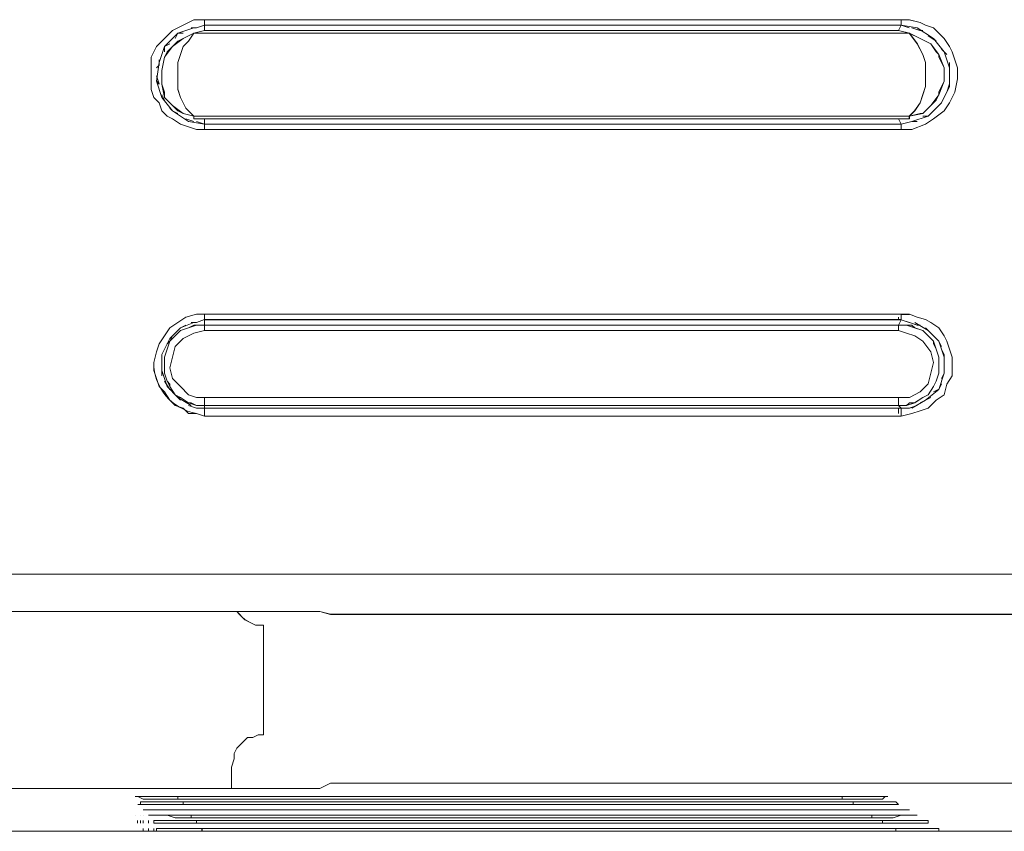
# Model space of a CAD drawing. Units: inches. Extents: x -5.2 to 5.2, y 0 to 17.5.
# Drawn here: x 0.6 to 2, y 8.3 to 9.4 of the extents above; entities that cross this region are included whole.
import ezdxf

# ---------------------------------------------------------------- set-up
doc = ezdxf.new("R2010")
doc.units = ezdxf.units.IN
doc.header["$MEASUREMENT"] = 0
doc.layers.add('10-OUTPUT SIVOIA QS SMART PANEL-ELEVATION', color=7, linetype='Continuous')

# ---------------------------------------------------------------- blocks, each defined once
blk = doc.blocks.new('10-OUTPUT SIVOIA QS SMART PANEL-FRONT')
at = {"layer": '10-OUTPUT SIVOIA QS SMART PANEL-ELEVATION', "lineweight": 9}
for points in [[(0.871, 9.285), (0.8598, 9.2888), (0.8485, 9.2925), (0.8372, 9.3), (0.8297, 9.3038), (0.8222, 9.3113), (0.8185, 9.3225), (0.8109, 9.33), (0.8072, 9.3413), (0.8072, 9.3526), (0.8072, 9.3676), (0.8072, 9.3864), (0.8147, 9.4014), (0.826, 9.4127), (0.8372, 9.4239), (0.8523, 9.4315), (0.8673, 9.439), (0.8823, 9.439), (0.8823, 9.4352), (0.8823, 9.4315), (0.871, 9.4277), (0.8635, 9.4277)], [(1.8697, 9.439), (1.8848, 9.4352), (1.8923, 9.4315), (1.9036, 9.4277), (1.9111, 9.4202), (1.9186, 9.4127), (1.9261, 9.4014), (1.9299, 9.3939), (1.9336, 9.3826), (1.9374, 9.3714), (1.9374, 9.3563), (1.9336, 9.3376), (1.9261, 9.3225), (1.9186, 9.3113), (1.9036, 9.3), (1.8923, 9.2925), (1.8735, 9.285), (1.8585, 9.285), (1.8585, 9.2888), (1.8585, 9.2925), (1.8735, 9.2963), (1.881, 9.2963)], [(1.8697, 9.4277), (1.8585, 9.4315), (1.8585, 9.4352), (1.8585, 9.439), (1.8697, 9.439)], [(0.8635, 9.4277), (0.871, 9.4277), (0.8823, 9.4315), (0.8823, 9.4239), (0.8673, 9.4202), (0.8523, 9.4127), (0.8372, 9.4014), (0.826, 9.3864), (0.8222, 9.3676), (0.8222, 9.3489), (0.826, 9.3301), (0.8372, 9.3188), (0.8523, 9.3075), (0.8673, 9.3038), (0.8673, 9.3), (0.8823, 9.3), (0.8823, 9.2925), (0.871, 9.2963)], [(0.8673, 9.4277), (0.8448, 9.4202)], [(1.8698, 9.4202), (1.8547, 9.424), (0.8823, 9.424), (0.8673, 9.4202), (0.8523, 9.4127)], [(1.881, 9.2963), (1.8735, 9.2963), (1.8585, 9.2925), (1.8547, 9.3001), (1.8697, 9.3001), (1.8697, 9.3038), (1.8885, 9.3076), (1.8998, 9.3188), (1.9111, 9.3338), (1.9186, 9.3526), (1.9186, 9.3714), (1.9111, 9.3901), (1.8998, 9.4052), (1.8848, 9.4127), (1.8697, 9.4202), (1.8547, 9.4239), (1.8585, 9.4314), (1.8697, 9.4277)], [(1.8585, 9.4315), (1.881, 9.4277)], [(1.8735, 9.4277), (1.8848, 9.4239), (1.8885, 9.4239)], [(1.8885, 9.4239), (1.8847, 9.4239), (1.8735, 9.4277)], [(1.9186, 9.3939), (1.9036, 9.4127), (1.881, 9.4277)], [(0.8185, 9.3789), (0.826, 9.4014), (0.8448, 9.4202)], [(0.8523, 9.4127), (0.8448, 9.4089), (0.8373, 9.4014)], [(0.841, 9.4127), (0.8448, 9.4202), (0.8523, 9.4202)], [(0.8523, 9.4202), (0.8448, 9.4202), (0.841, 9.4127)], [(1.8698, 9.4202), (0.8673, 9.4202)], [(1.8698, 9.4202), (1.8698, 9.4202)], [(1.8848, 9.4127), (1.8923, 9.4089)], [(1.896, 9.4164), (1.9073, 9.4089)], [(1.9073, 9.4089), (1.896, 9.4164)], [(1.9036, 9.4127), (1.9073, 9.4089)], [(0.826, 9.3939), (0.826, 9.4014), (0.8335, 9.4052)], [(0.8335, 9.4052), (0.826, 9.4014), (0.826, 9.3939)], [(0.8298, 9.3939), (0.8373, 9.4014)], [(1.8923, 9.4089), (1.8998, 9.4051)], [(1.8998, 9.4052), (1.9073, 9.3939)], [(1.9148, 9.3977), (1.9223, 9.3902)], [(1.9223, 9.3901), (1.9148, 9.3977)], [(0.8147, 9.3714), (0.8185, 9.3752), (0.8185, 9.3827)], [(0.8185, 9.3826), (0.8185, 9.3751), (0.8147, 9.3713)], [(0.8298, 9.3939), (0.826, 9.3864), (0.8222, 9.3676)], [(1.9111, 9.3864), (1.9111, 9.3902), (1.9073, 9.3939)], [(1.9186, 9.3714), (1.9111, 9.3864)], [(1.9186, 9.3939), (1.9261, 9.3714)], [(0.8185, 9.3488), (0.8147, 9.3526), (0.8185, 9.3789)], [(1.9261, 9.3714), (1.9261, 9.3451), (1.9148, 9.3226)], [(1.9261, 9.3789), (1.9261, 9.3751), (1.9261, 9.3639)], [(1.9261, 9.3639), (1.9261, 9.3751), (1.9261, 9.3789)], [(0.8185, 9.3489), (0.8147, 9.3601)], [(0.8147, 9.3601), (0.8185, 9.3488)], [(0.8222, 9.3601), (0.8222, 9.3676)], [(0.8222, 9.3601), (0.8222, 9.3488), (0.826, 9.3376)], [(0.8222, 9.3301), (0.8147, 9.3526)], [(1.9073, 9.3263), (1.9111, 9.3338), (1.9111, 9.3376), (1.9186, 9.3526)], [(1.9261, 9.3526), (1.9261, 9.3488), (1.9223, 9.3376)], [(1.9223, 9.3376), (1.9261, 9.3489), (1.9261, 9.3526)], [(0.826, 9.3263), (0.8222, 9.3338)], [(0.8222, 9.3338), (0.826, 9.3263)], [(0.8222, 9.3301), (0.8373, 9.3113), (0.8598, 9.2963)], [(0.826, 9.3376), (0.826, 9.3301), (0.8298, 9.3263)], [(1.9186, 9.3301), (1.9148, 9.3226), (1.9111, 9.3188)], [(1.9111, 9.3188), (1.9148, 9.3226), (1.9186, 9.3301)], [(0.8298, 9.3263), (0.8373, 9.3188)], [(0.8448, 9.3075), (0.8373, 9.3113), (0.8335, 9.3151)], [(0.8448, 9.3113), (0.8373, 9.3188)], [(1.8848, 9.3075), (1.8885, 9.3075), (1.8923, 9.3113), (1.8998, 9.3188)], [(1.9148, 9.3226), (1.896, 9.3038)], [(1.9073, 9.3263), (1.8998, 9.3188)], [(0.8448, 9.3075), (0.8373, 9.3113)], [(0.8523, 9.3075), (0.8448, 9.3113)], [(0.8673, 9.2963), (0.856, 9.3001)], [(0.856, 9.3), (0.8673, 9.2963)], [(0.8673, 9.3), (0.8673, 9.3038), (1.8698, 9.3038)], [(1.8698, 9.3), (1.8548, 9.3), (0.8823, 9.3), (0.8673, 9.3)], [(1.8698, 9.3038), (1.8848, 9.3076)], [(1.8698, 9.3038), (1.8698, 9.3)], [(1.8735, 9.2963), (1.896, 9.3038)], [(1.9036, 9.3113), (1.896, 9.3038), (1.8885, 9.3038)], [(1.8885, 9.3038), (1.896, 9.3038), (1.9035, 9.3113)], [(0.8823, 9.2925), (0.8598, 9.2963)], [(0.871, 9.2963), (0.8823, 9.2925), (0.8823, 9.2888), (0.8823, 9.285), (0.871, 9.285)], [(1.8698, 9.026), (1.881, 9.0222), (1.8923, 9.0185), (1.8998, 9.0147), (1.9111, 9.0072), (1.9186, 8.9959), (1.9223, 8.9884), (1.9261, 8.9771), (1.9299, 8.9659), (1.9299, 8.9546), (1.9299, 8.9396), (1.9223, 8.9283), (1.9186, 8.9133), (1.9073, 8.9058), (1.8961, 8.8945), (1.8848, 8.8908), (1.8735, 8.887), (1.8585, 8.8833), (1.8585, 8.887), (1.8585, 8.8908), (1.8585, 8.8945), (1.8698, 8.8945), (1.881, 8.8983)], [(1.8848, 9.0109), (1.881, 9.0109), (1.8698, 9.0147), (1.8585, 9.0184), (1.8585, 9.0222), (1.8585, 9.0259), (1.8698, 9.0259)], [(0.8635, 9.0147), (0.871, 9.0147), (0.8823, 9.0185), (0.8823, 9.0109), (0.871, 9.0109), (0.8598, 9.0072), (0.8485, 9.0034), (0.841, 8.9959), (0.8335, 8.9884), (0.8297, 8.9772), (0.826, 8.9659), (0.826, 8.9546), (0.826, 8.9434), (0.8297, 8.9321), (0.8335, 8.9246), (0.841, 8.9133), (0.8485, 8.9096), (0.8598, 8.9021), (0.871, 8.8983), (0.8823, 8.8983), (0.8823, 8.8945), (0.871, 8.8945)], [(0.856, 9.0109), (0.8485, 9.0072), (0.8447, 9.0034)], [(0.8448, 9.0034), (0.8485, 9.0072), (0.8561, 9.0109)], [(0.8673, 9.0147), (0.8485, 9.0072)], [(0.8598, 9.0072), (0.8673, 9.0109), (0.8711, 9.0109)], [(0.8823, 9.0034), (0.8823, 9.0072), (0.8823, 9.0109), (1.8547, 9.0109)], [(1.8547, 9.0109), (1.8547, 9.0072), (1.8547, 9.0034), (0.8823, 9.0034)], [(1.8547, 9.0185), (1.8547, 9.0222)], [(1.8547, 9.0222), (1.8547, 9.0184)], [(1.8885, 8.9096), (1.896, 8.9133), (1.9035, 8.9246), (1.9073, 8.9321), (1.911, 8.9434), (1.911, 8.9546), (1.911, 8.9659), (1.9073, 8.9772), (1.9035, 8.9884), (1.896, 8.9959), (1.8885, 9.0034), (1.8772, 9.0072), (1.866, 9.0109), (1.8547, 9.0109), (1.8585, 9.0184), (1.8697, 9.0147)], [(1.8547, 9.0072), (1.8547, 9.011)], [(1.8547, 9.0109), (1.8547, 9.0072)], [(1.8773, 9.0072), (1.8735, 9.0109), (1.866, 9.0109)], [(1.8698, 9.0147), (1.8811, 9.0109), (1.8848, 9.0109)], [(1.8773, 9.0147), (1.896, 9.0034), (1.9111, 8.9884)], [(0.8335, 8.9922), (0.8485, 9.0072)], [(1.8923, 8.9997), (1.8885, 9.0035)], [(1.8923, 9.0072), (1.8998, 8.9997)], [(1.8998, 8.9997), (1.8923, 9.0072)], [(1.8961, 8.9959), (1.8923, 8.9997)], [(0.8222, 8.9696), (0.8335, 8.9922)], [(0.8297, 8.9846), (0.8335, 8.9884), (0.8373, 8.9959)], [(0.8373, 8.9959), (0.8335, 8.9884), (0.8298, 8.9846)], [(1.9148, 8.9809), (1.911, 8.9884), (1.9035, 8.9959)], [(1.9073, 8.9771), (1.9035, 8.9846)], [(1.9036, 8.9959), (1.9111, 8.9884), (1.9148, 8.9809)], [(1.9036, 8.9847), (1.9036, 8.9884)], [(1.9111, 8.9884), (1.9186, 8.9659)], [(0.8222, 8.9621), (0.8222, 8.9696), (0.826, 8.9771)], [(0.826, 8.9771), (0.8222, 8.9696), (0.8222, 8.9621)], [(0.8222, 8.9471), (0.8222, 8.9696)], [(1.9186, 8.9584), (1.9186, 8.9697), (1.9148, 8.9772)], [(1.9148, 8.9771), (1.9186, 8.9696), (1.9186, 8.9584)], [(1.9111, 8.9621), (1.9111, 8.9659)], [(1.9111, 8.9546), (1.9111, 8.9621)], [(1.9186, 8.9659), (1.9186, 8.9434)], [(0.8222, 8.9396), (0.8222, 8.9434), (0.8222, 8.9546)], [(0.8222, 8.9546), (0.8222, 8.9433), (0.8222, 8.9396)], [(0.8297, 8.9246), (0.8222, 8.9471)], [(0.826, 8.9546), (0.826, 8.9471)], [(0.826, 8.9471), (0.826, 8.9433)], [(1.9186, 8.9434), (1.9111, 8.9208)], [(1.9186, 8.9509), (1.9186, 8.9434), (1.9148, 8.9359)], [(1.9148, 8.9358), (1.9186, 8.9433), (1.9186, 8.9509)], [(0.8335, 8.9208), (0.826, 8.9321)], [(0.826, 8.9321), (0.8335, 8.9208)], [(0.8298, 8.9321), (0.8335, 8.9283)], [(0.8335, 8.9283), (0.8335, 8.9246)], [(1.9035, 8.9171), (1.9111, 8.9209), (1.9148, 8.9284)], [(1.9148, 8.9283), (1.911, 8.9208), (1.9035, 8.9171)], [(0.8448, 8.9095), (0.8298, 8.9246)], [(1.9111, 8.9208), (1.8923, 8.9058)], [(0.841, 8.9133), (0.8448, 8.9095)], [(0.8485, 8.9058), (0.841, 8.9133)], [(0.841, 8.9133), (0.8485, 8.9058)], [(0.8448, 8.9096), (0.8486, 8.9096)], [(0.8448, 8.9096), (0.8636, 8.8983)], [(0.871, 8.8983), (0.8635, 8.9021), (0.8598, 8.9021)], [(1.881, 8.8983), (1.8697, 8.8945), (1.8585, 8.8945), (1.8547, 8.8983), (1.866, 8.8983), (1.8772, 8.9021), (1.8885, 8.9096)], [(1.8547, 8.8983), (1.8547, 8.9021), (1.8547, 8.9058)], [(1.8547, 8.9058), (1.8547, 8.902), (1.8547, 8.8983)], [(1.8773, 8.9021), (1.8698, 8.9021), (1.866, 8.8983)], [(1.8735, 8.8945), (1.8923, 8.9058)], [(1.8998, 8.9096), (1.8923, 8.9058), (1.8848, 8.9021)], [(1.8848, 8.9021), (1.8923, 8.9058), (1.8998, 8.9096)], [(0.871, 8.8945), (0.8598, 8.8983)], [(0.8823, 8.8833), (0.8823, 8.8871)], [(0.8823, 8.887), (0.8823, 8.8833)], [(1.8547, 8.8946), (1.8547, 8.8908), (1.8547, 8.887)], [(1.8547, 8.887), (1.8547, 8.8908), (1.8547, 8.8945)], [(-0.4618, 8.613), (-0.4656, 8.613), (-0.4693, 8.613), (-0.4731, 8.613), (-0.4768, 8.613), (-0.4806, 8.613), (-0.4843, 8.613), (-0.4881, 8.613), (-0.4881, 8.6092), (-0.7472, 8.6092), (-0.7472, 8.6054), (-1.2728, 8.6054), (-1.2991, 8.6092), (-0.8297, 8.6167), (-0.8185, 8.6167), (-0.796, 8.6167), (-0.7847, 8.6167), (-0.7772, 8.6167), (-0.7622, 8.6167), (-0.7472, 8.6205), (-0.7246, 8.6205), (-0.7209, 8.6618), (3.458, 8.6618)], [(0.3229, 8.6092), (1.0438, 8.6092)], [(3.09, 8.6017), (2.8647, 8.6055), (1.0588, 8.6055), (1.0438, 8.6092), (0.3229, 8.6092)], [(0.9199, 8.3614), (0.9199, 8.3914), (0.9236, 8.4027), (0.9236, 8.4102), (0.9274, 8.4177), (0.9311, 8.4215), (0.9386, 8.429), (0.9424, 8.4327), (0.9499, 8.4327), (0.9574, 8.4365), (0.9649, 8.4365), (0.9649, 8.5904), (0.9537, 8.5904), (0.9462, 8.5942), (0.9386, 8.598), (0.9349, 8.6017), (0.9311, 8.6055), (0.9274, 8.6092)], [(0.9274, 8.6092), (0.9312, 8.6054), (0.9349, 8.6017), (0.9387, 8.5979), (0.9462, 8.5942), (0.9537, 8.5904), (0.9649, 8.5904), (0.9649, 8.4365), (0.9574, 8.4365), (0.9499, 8.4327), (0.9424, 8.4327), (0.9387, 8.429), (0.9312, 8.4214), (0.9274, 8.4177), (0.9236, 8.4102), (0.9236, 8.4027), (0.9199, 8.3914), (0.9199, 8.3614)], [(1.0438, 8.6092), (1.0588, 8.6054)], [(1.0588, 8.6054), (2.8647, 8.6054), (3.09, 8.6017)], [(1.0438, 8.3614), (0.4318, 8.3614), (1.0438, 8.3614), (1.0588, 8.3689), (2.8647, 8.3689), (3.09, 8.3689), (3.304, 8.3689), (3.458, 8.3013), (-0.7209, 8.3013), (-0.7284, 8.3614), (-0.4881, 8.3614), (-0.4881, 8.3576), (-0.4843, 8.3576), (-0.4806, 8.3576), (-0.4768, 8.3576), (-0.4731, 8.3576), (-0.4693, 8.3576), (-0.4618, 8.3576), (-0.443, 8.3576)], [(1.0588, 8.3689), (1.0438, 8.3614)], [(2.8647, 8.3689), (1.0588, 8.3689)], [(0.8448, 8.3464), (0.8448, 8.3502), (1.7759, 8.3502), (1.7759, 8.3464)], [(1.7759, 8.3464), (1.7759, 8.3502), (1.7872, 8.3502), (1.8022, 8.3502), (1.8097, 8.3502), (1.8209, 8.3502), (1.8284, 8.3502), (1.836, 8.3502), (1.8397, 8.3502), (1.836, 8.3502), (1.8322, 8.3464), (1.8247, 8.3464), (1.8134, 8.3464), (1.8059, 8.3464), (1.7947, 8.3464), (1.7797, 8.3464), (0.8448, 8.3464)], [(1.7909, 8.3389), (1.7909, 8.3427), (1.8022, 8.3427), (1.8134, 8.3427), (1.8247, 8.3427), (1.8359, 8.3427), (1.8434, 8.3427), (1.851, 8.3427), (1.8547, 8.3389), (1.851, 8.3389), (1.8472, 8.3389), (1.8397, 8.3389), (1.8284, 8.3389), (1.8172, 8.3389), (1.8059, 8.3389), (1.7947, 8.3389), (0.8522, 8.3389)], [(0.8523, 8.3389), (0.8523, 8.3427), (1.7909, 8.3427), (1.7909, 8.3389)], [(0.7847, 8.3238), (0.7847, 8.3238)], [(0.7922, 8.3239), (0.7922, 8.3239)], [(0.8598, 8.3314), (0.8485, 8.3314), (0.8373, 8.3314), (0.826, 8.3314), (0.8148, 8.3314), (0.8073, 8.3314), (0.7997, 8.3314), (0.796, 8.3314), (0.7997, 8.3314), (0.8073, 8.3314), (0.8148, 8.3314), (0.8223, 8.3314), (0.8335, 8.3314), (0.8448, 8.3314), (0.856, 8.3314)], [(0.796, 8.3239), (0.796, 8.3239)], [(0.8673, 8.3201), (0.8523, 8.3201), (0.841, 8.3201), (0.8298, 8.3239), (0.8223, 8.3239), (0.8147, 8.3239), (0.8072, 8.3239), (0.8035, 8.3239), (0.8072, 8.3239), (0.811, 8.3239), (0.8185, 8.3239), (0.8298, 8.3239), (0.841, 8.3239), (0.8523, 8.3239), (0.8635, 8.3239), (0.8635, 8.3201)], [(0.856, 8.3314), (1.8059, 8.3314)], [(1.8097, 8.3314), (0.8598, 8.3314)], [(0.8635, 8.3201), (0.8635, 8.3239), (1.8172, 8.3239), (1.8172, 8.3201)], [(1.8172, 8.3201), (1.8172, 8.3239), (1.8322, 8.3239), (1.8435, 8.3239), (1.8547, 8.3239), (1.8622, 8.3239), (1.8697, 8.3239), (1.8773, 8.3239), (1.881, 8.3239), (1.8773, 8.3239), (1.8735, 8.3239), (1.866, 8.3239), (1.8585, 8.3239), (1.8472, 8.3201), (1.836, 8.3201), (1.821, 8.3201), (0.8673, 8.3201)], [(1.8059, 8.3314), (1.8172, 8.3314), (1.8284, 8.3314), (1.8397, 8.3314), (1.8472, 8.3314), (1.8585, 8.3314), (1.8623, 8.3314), (1.866, 8.3314), (1.8698, 8.3314), (1.866, 8.3314), (1.8585, 8.3314), (1.851, 8.3314), (1.8435, 8.3314), (1.8322, 8.3314), (1.8209, 8.3314), (1.8097, 8.3314)], [(0.7884, 8.3126), (0.7884, 8.3164)], [(0.7922, 8.3126), (0.7922, 8.3164)], [(0.796, 8.3126), (0.796, 8.3164)], [(0.8035, 8.3126), (0.8035, 8.3164)], [(0.8748, 8.3126), (0.8598, 8.3126), (0.8485, 8.3126), (0.8373, 8.3126), (0.8298, 8.3126), (0.8223, 8.3126), (0.8147, 8.3126), (0.811, 8.3126), (0.811, 8.3164), (0.8147, 8.3164), (0.8185, 8.3164), (0.826, 8.3164), (0.8373, 8.3164), (0.8485, 8.3164), (0.8598, 8.3164), (0.871, 8.3164), (0.871, 8.3126)], [(1.881, 8.3126), (1.8885, 8.3126), (1.8923, 8.3126), (1.896, 8.3126), (1.896, 8.3164), (1.8923, 8.3164), (1.8848, 8.3164), (1.8772, 8.3164), (1.866, 8.3164), (1.8547, 8.3164), (1.8435, 8.3164), (1.8322, 8.3164), (0.871, 8.3164), (0.8598, 8.3164), (0.8485, 8.3164), (0.8372, 8.3164), (0.826, 8.3164), (0.8185, 8.3164), (0.8147, 8.3164), (0.811, 8.3164), (0.811, 8.3126), (0.8147, 8.3126), (0.8222, 8.3126), (0.8297, 8.3126), (0.8372, 8.3126), (0.8485, 8.3126), (0.8598, 8.3126), (0.8748, 8.3126), (1.836, 8.3126)], [(0.871, 8.3126), (0.871, 8.3164), (1.8322, 8.3164), (1.8322, 8.3126)], [(1.8322, 8.3126), (1.8322, 8.3164), (1.8435, 8.3164), (1.8547, 8.3164), (1.866, 8.3164), (1.8772, 8.3164), (1.8848, 8.3164), (1.8923, 8.3164), (1.896, 8.3164), (1.896, 8.3126), (1.8923, 8.3126), (1.8885, 8.3126), (1.881, 8.3126), (1.8697, 8.3126), (1.8622, 8.3126), (1.851, 8.3126), (1.836, 8.3126), (0.8748, 8.3126)], [(1.836, 8.3126), (1.851, 8.3126), (1.8623, 8.3126), (1.8698, 8.3126), (1.881, 8.3126)], [(0.7997, 8.3013), (0.7959, 8.3013), (0.7997, 8.3013), (0.8035, 8.3013)], [(0.796, 8.3013), (0.796, 8.3051)], [(0.796, 8.3013), (0.796, 8.3051)], [(0.8035, 8.3051), (0.8035, 8.3013), (0.7997, 8.3013), (0.796, 8.3013), (0.7997, 8.3013)], [(0.811, 8.3051), (0.811, 8.3013)], [(0.8786, 8.3013), (0.8786, 8.3051), (0.8673, 8.3051), (0.856, 8.3051), (0.8448, 8.3051), (0.8335, 8.3051), (0.826, 8.3051), (0.8222, 8.3051), (0.8185, 8.3051), (0.8147, 8.3051), (0.8185, 8.3051), (0.8222, 8.3051), (0.826, 8.3051), (0.8335, 8.3051), (0.8448, 8.3051), (0.8523, 8.3051), (0.8673, 8.3051), (0.8786, 8.3051)], [(0.8147, 8.3051), (0.8147, 8.3013)], [(1.8472, 8.3051), (1.8585, 8.3051), (1.8697, 8.3051), (1.881, 8.3051), (1.8923, 8.3051), (1.8998, 8.3051), (1.9073, 8.3051), (1.9111, 8.3051), (1.9073, 8.3051), (1.9036, 8.3051), (1.896, 8.3051), (1.8848, 8.3051), (1.8735, 8.3051), (1.8622, 8.3051), (1.851, 8.3051), (1.851, 8.3013), (1.851, 8.3051), (0.8785, 8.3051), (0.8785, 8.3013)], [(0.8786, 8.3051), (1.8472, 8.3051)], [(1.9111, 8.3051), (1.9111, 8.3013)]]:
    blk.add_lwpolyline(points, dxfattribs=at)
for points in [[(0.8673, 9.439), (0.8523, 9.4315), (0.8373, 9.4239), (0.826, 9.4127), (0.8147, 9.4014), (0.8072, 9.3864), (0.8072, 9.3676), (0.8072, 9.3526), (0.8072, 9.3413), (0.811, 9.33), (0.8185, 9.3225), (0.8223, 9.3113), (0.8298, 9.3038), (0.8373, 9.3), (0.8485, 9.2925), (0.8598, 9.2888), (0.8711, 9.285), (0.8823, 9.285), (1.8585, 9.285), (1.8735, 9.285), (1.8923, 9.2925), (1.9035, 9.3), (1.9186, 9.3113), (1.9261, 9.3225), (1.9336, 9.3376), (1.9373, 9.3563), (1.9373, 9.3714), (1.9336, 9.3826), (1.9298, 9.3939), (1.9261, 9.4014), (1.9186, 9.4127), (1.9111, 9.4202), (1.9035, 9.4277), (1.8923, 9.4315), (1.8848, 9.4352), (1.8698, 9.439), (1.8585, 9.439), (0.8823, 9.439)], [(1.8585, 9.439), (1.8585, 9.4352), (1.8585, 9.4315), (0.8823, 9.4315), (0.8823, 9.4352), (0.8823, 9.439)], [(1.8585, 9.4314), (1.8547, 9.4239), (0.8823, 9.4239), (0.8823, 9.4314)], [(0.8598, 9.4089), (0.8523, 9.4014), (0.8485, 9.3901), (0.8448, 9.3789), (0.8448, 9.3526), (0.8448, 9.3413), (0.8485, 9.3301), (0.856, 9.3151), (0.8673, 9.3038), (0.8523, 9.3076), (0.8373, 9.3188), (0.826, 9.3301), (0.8223, 9.3488), (0.8223, 9.3676), (0.826, 9.3864), (0.8373, 9.4014), (0.8523, 9.4127), (0.8673, 9.4202)], [(0.856, 9.3151), (0.8485, 9.3301), (0.8447, 9.3414), (0.8447, 9.3526), (0.8447, 9.3789), (0.8485, 9.3902), (0.8522, 9.4014), (0.8598, 9.4089), (0.8673, 9.4202), (1.8697, 9.4202), (1.881, 9.4052), (1.8885, 9.3902), (1.8923, 9.3789), (1.8923, 9.3676), (1.8923, 9.3451), (1.8885, 9.3339), (1.8848, 9.3226), (1.8772, 9.3113), (1.8697, 9.3038), (0.8673, 9.3038)], [(1.8773, 9.3113), (1.8848, 9.3226), (1.8886, 9.3338), (1.8923, 9.3451), (1.8923, 9.3676), (1.8923, 9.3789), (1.8886, 9.3901), (1.8811, 9.4051), (1.8698, 9.4202), (1.8848, 9.4126), (1.8998, 9.4051), (1.9111, 9.3901), (1.9186, 9.3714), (1.9186, 9.3526), (1.9111, 9.3338), (1.8998, 9.3188), (1.8886, 9.3075), (1.8698, 9.3038)], [(0.8823, 9.2925), (0.8823, 9.3), (1.8547, 9.3), (1.8585, 9.2925)], [(0.8823, 9.285), (0.8823, 9.2888), (0.8823, 9.2925), (1.8585, 9.2925), (1.8585, 9.2888), (1.8585, 9.285)], [(0.871, 9.026), (0.856, 9.0222), (0.8448, 9.0147), (0.8335, 9.0072), (0.826, 8.9959), (0.8185, 8.9846), (0.8147, 8.9734), (0.8109, 8.9584), (0.8109, 8.9471), (0.8147, 8.9358), (0.8185, 8.9246), (0.826, 8.9171), (0.8335, 8.9058), (0.841, 8.8983), (0.8523, 8.8945), (0.8598, 8.887), (0.871, 8.887), (0.8823, 8.8833), (1.8585, 8.8833), (1.8735, 8.887), (1.8848, 8.8908), (1.8961, 8.8945), (1.9073, 8.9058), (1.9186, 8.9133), (1.9224, 8.9283), (1.9299, 8.9396), (1.9299, 8.9546), (1.9299, 8.9659), (1.9261, 8.9771), (1.9224, 8.9884), (1.9186, 8.9959), (1.9111, 9.0072), (1.8998, 9.0147), (1.8923, 9.0185), (1.881, 9.0222), (1.8698, 9.026), (1.8585, 9.026), (0.8823, 9.026)], [(1.8585, 9.026), (1.8585, 9.0222), (1.8585, 9.0185), (0.8823, 9.0185), (0.8823, 9.0222), (0.8823, 9.026)], [(0.8673, 8.9997), (0.8523, 8.9922), (0.841, 8.9809), (0.8373, 8.9659), (0.8335, 8.9509), (0.8373, 8.9358), (0.8485, 8.9246), (0.8598, 8.9133), (0.8711, 8.9095), (0.8823, 8.9095), (0.8823, 8.9058), (0.8823, 8.902), (0.8823, 8.8983), (0.8711, 8.8983), (0.8598, 8.902), (0.8485, 8.9095), (0.841, 8.9133), (0.8335, 8.9246), (0.8298, 8.9321), (0.826, 8.9434), (0.826, 8.9546), (0.826, 8.9659), (0.8298, 8.9772), (0.8335, 8.9884), (0.841, 8.9959), (0.8485, 9.0035), (0.8598, 9.0072), (0.8711, 9.011), (0.8823, 9.011), (0.8823, 9.0072), (0.8823, 9.0035)], [(1.8585, 9.0184), (1.8547, 9.0109), (0.8823, 9.0109), (0.8823, 9.0184)], [(1.8698, 8.9096), (1.8848, 8.9171), (1.8961, 8.9284), (1.8998, 8.9434), (1.9036, 8.9584), (1.8998, 8.9734), (1.8886, 8.9884), (1.8773, 8.9959), (1.866, 8.9997), (1.8548, 9.0034), (1.8548, 9.0072), (1.8548, 9.0109), (1.866, 9.0109), (1.8773, 9.0072), (1.8886, 9.0034), (1.8961, 8.9959), (1.9036, 8.9884), (1.9073, 8.9772), (1.9111, 8.9659), (1.9111, 8.9546), (1.9111, 8.9434), (1.9073, 8.9321), (1.9036, 8.9246), (1.8961, 8.9133), (1.8886, 8.9096), (1.8773, 8.9021), (1.866, 8.8983), (1.8548, 8.8983), (1.8548, 8.9021), (1.8548, 8.9058), (1.8548, 8.9096)], [(0.871, 8.9096), (0.8598, 8.9133), (0.8485, 8.9246), (0.8372, 8.9359), (0.8335, 8.9509), (0.8372, 8.9659), (0.841, 8.9809), (0.8523, 8.9922), (0.8673, 8.9997), (0.8823, 9.0034), (1.8547, 9.0034), (1.866, 8.9997), (1.8773, 8.9959), (1.8885, 8.9884), (1.8998, 8.9734), (1.9036, 8.9584), (1.8998, 8.9434), (1.8961, 8.9284), (1.8848, 8.9171), (1.8698, 8.9096), (1.8547, 8.9096), (0.8823, 8.9096)], [(1.8547, 8.9096), (1.8547, 8.9058), (1.8547, 8.9021), (1.8547, 8.8983), (0.8823, 8.8983), (0.8823, 8.9021), (0.8823, 8.9058), (0.8823, 8.9096)], [(0.8823, 8.8945), (0.8823, 8.8983), (1.8547, 8.8983), (1.8585, 8.8945)], [(0.8823, 8.8833), (0.8823, 8.8871), (0.8823, 8.8908), (0.8823, 8.8946), (1.8585, 8.8946), (1.8585, 8.8908), (1.8585, 8.8871), (1.8585, 8.8833)], [(0.8448, 8.3464), (0.8335, 8.3464), (0.8223, 8.3464), (0.811, 8.3464), (0.8035, 8.3464), (0.796, 8.3464), (0.7885, 8.3502), (0.7847, 8.3502), (0.7885, 8.3502), (0.7922, 8.3502), (0.7997, 8.3502), (0.811, 8.3502), (0.8223, 8.3502), (0.8335, 8.3502), (0.8448, 8.3502)], [(1.7797, 8.3464), (1.7947, 8.3464), (1.806, 8.3464), (1.8135, 8.3464), (1.8247, 8.3464), (1.8322, 8.3464), (1.836, 8.3502), (1.8398, 8.3502), (1.836, 8.3502), (1.8285, 8.3502), (1.821, 8.3502), (1.8097, 8.3502), (1.8022, 8.3502), (1.7872, 8.3502), (1.7759, 8.3502), (0.8448, 8.3502), (0.8335, 8.3502), (0.8223, 8.3502), (0.811, 8.3502), (0.7997, 8.3502), (0.7922, 8.3502), (0.7885, 8.3502), (0.7847, 8.3502), (0.7885, 8.3502), (0.796, 8.3464), (0.8035, 8.3464), (0.811, 8.3464), (0.8223, 8.3464), (0.8335, 8.3464), (0.8448, 8.3464)], [(1.7947, 8.3389), (1.806, 8.3389), (1.8172, 8.3389), (1.8285, 8.3389), (1.8397, 8.3389), (1.8472, 8.3389), (1.851, 8.3389), (1.8548, 8.3389), (1.851, 8.3427), (1.8435, 8.3427), (1.836, 8.3427), (1.8247, 8.3427), (1.8135, 8.3427), (1.8022, 8.3427), (1.7909, 8.3427), (0.8523, 8.3427), (0.8373, 8.3427), (0.826, 8.3427), (0.8148, 8.3427), (0.8072, 8.3427), (0.7997, 8.3427), (0.7922, 8.3427), (0.7922, 8.3389), (0.7885, 8.3389), (0.7922, 8.3389), (0.796, 8.3389), (0.7997, 8.3389), (0.8072, 8.3389), (0.8185, 8.3389), (0.8298, 8.3389), (0.841, 8.3389), (0.8523, 8.3389)], [(0.8523, 8.3389), (0.841, 8.3389), (0.8298, 8.3389), (0.8185, 8.3389), (0.8073, 8.3389), (0.7997, 8.3389), (0.796, 8.3389), (0.7922, 8.3389), (0.7885, 8.3389), (0.7922, 8.3389), (0.7922, 8.3427), (0.7997, 8.3427), (0.8073, 8.3427), (0.8148, 8.3427), (0.826, 8.3427), (0.8373, 8.3427), (0.8523, 8.3427)], [(1.8097, 8.3314), (1.821, 8.3314), (1.8322, 8.3314), (1.8435, 8.3314), (1.851, 8.3314), (1.8585, 8.3314), (1.866, 8.3314), (1.8698, 8.3314), (1.866, 8.3314), (1.8622, 8.3314), (1.8585, 8.3314), (1.8472, 8.3314), (1.8397, 8.3314), (1.8285, 8.3314), (1.8172, 8.3314), (1.8059, 8.3314), (0.856, 8.3314), (0.8448, 8.3314), (0.8335, 8.3314), (0.8222, 8.3314), (0.8147, 8.3314), (0.8072, 8.3314), (0.7997, 8.3314), (0.796, 8.3314), (0.7997, 8.3314), (0.8072, 8.3314), (0.8147, 8.3314), (0.826, 8.3314), (0.8373, 8.3314), (0.8485, 8.3314), (0.8598, 8.3314)], [(1.8209, 8.3201), (1.836, 8.3201), (1.8472, 8.3201), (1.8585, 8.3239), (1.866, 8.3239), (1.8735, 8.3239), (1.8773, 8.3239), (1.881, 8.3239), (1.8773, 8.3239), (1.8698, 8.3239), (1.8623, 8.3239), (1.8548, 8.3239), (1.8435, 8.3239), (1.8322, 8.3239), (1.8172, 8.3239), (0.8636, 8.3239), (0.8523, 8.3239), (0.841, 8.3239), (0.8297, 8.3239), (0.8185, 8.3239), (0.811, 8.3239), (0.8072, 8.3239), (0.8034, 8.3239), (0.8072, 8.3239), (0.8147, 8.3239), (0.8222, 8.3239), (0.8297, 8.3239), (0.841, 8.3201), (0.8523, 8.3201), (0.8673, 8.3201)], [(1.851, 8.3051), (1.8623, 8.3051), (1.8735, 8.3051), (1.8848, 8.3051), (1.896, 8.3051), (1.9035, 8.3051), (1.9073, 8.3051), (1.9111, 8.3051), (1.9073, 8.3051), (1.8998, 8.3051), (1.8923, 8.3051), (1.881, 8.3051), (1.8698, 8.3051), (1.8585, 8.3051), (1.8472, 8.3051), (0.8786, 8.3051), (0.8673, 8.3051), (0.8523, 8.3051), (0.8448, 8.3051), (0.8335, 8.3051), (0.826, 8.3051), (0.8223, 8.3051), (0.8185, 8.3051), (0.8148, 8.3051), (0.8185, 8.3051), (0.8223, 8.3051), (0.826, 8.3051), (0.8335, 8.3051), (0.8448, 8.3051), (0.856, 8.3051), (0.8673, 8.3051), (0.8786, 8.3051)]]:
    blk.add_lwpolyline(points, close=True, dxfattribs=at)
blk.add_lwpolyline([(0.8598, 8.8983), (0.8711, 8.8945), (0.8823, 8.8945), (0.8823, 8.8908), (0.8823, 8.887), (0.8823, 8.8833), (0.871, 8.887, -0.365383), (0.811, 8.9584), (0.8148, 8.9734), (0.8185, 8.9847), (0.826, 8.9959), (0.8335, 9.0072), (0.8448, 9.0147), (0.856, 9.0222), (0.8711, 9.026), (0.8823, 9.026), (0.8823, 9.0222), (0.8823, 9.0185), (0.8711, 9.0147), (0.8635, 9.0147)], format="xyb", dxfattribs=at)

msp = doc.modelspace()

# ---------------------------------------------------------------- block references
at = {"layer": '10-OUTPUT SIVOIA QS SMART PANEL-ELEVATION'}
msp.add_blockref('10-OUTPUT SIVOIA QS SMART PANEL-FRONT', (0, 0), dxfattribs=at)

doc.saveas('drawing.dxf')
